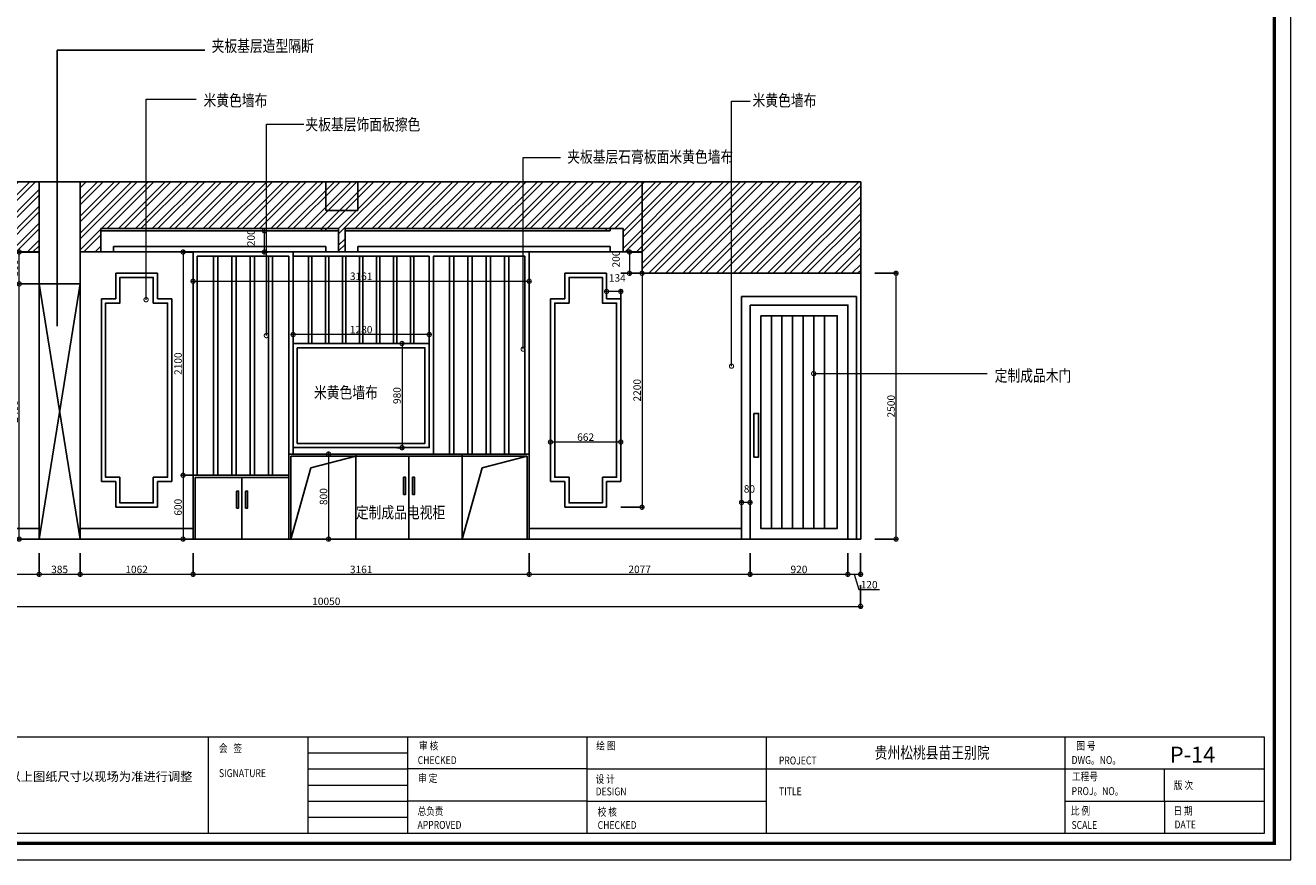
# Model space of a CAD drawing. Units: inches. Extents: x -566 to 873682, y -2105730 to 57254.
# Drawn here: x 844987 to 856887, y -492184 to -484337 of the extents above; entities that cross this region are included whole.
import ezdxf

# ---------------------------------------------------------------- set-up
doc = ezdxf.new("R2010")
doc.units = ezdxf.units.IN
doc.header["$MEASUREMENT"] = 0
doc.layers.add('图框', color=1, linetype='Continuous', lineweight=15)
doc.styles.add('CITYBLUEPRINT', font='stylu.ttf')
doc.styles.get("Standard").update_dxf_attribs({"font": 'arial.ttf'})
doc.styles.add('TK1', font='txt', dxfattribs={"width": 0.8})
doc.dimstyles.new('立面图标注', dxfattribs={"dimtxt": 70, "dimasz": 80, "dimexe": 20, "dimexo": 0, "dimgap": 10, "dimtad": 1, "dimdec": 0, "dimzin": 0, "dimdsep": 46, "dimtxsty": 'CITYBLUEPRINT', "dimblk": 'DOTSMALL', "dimcen": 25, "dimdle": 20, "dimclrd": 251, "dimclre": 251, "dimclrt": 251, "dimadec": 0, "dimazin": 0, "dimtfac": 1, "dimtdec": 0, "dimtmove": 1, "dimatfit": 3, "dimldrblk": 'DOTSMALL', "dimfxl": 200, "dimfxlon": 1, "dimtolj": 1, "dimtzin": 0, "dimlwd": 13, "dimlwe": 25, "dimarcsym": 1})

# ---------------------------------------------------------------- blocks, each defined once
blk = doc.blocks.new('_DOTSMALL')
at = {"color": 0, "linetype": 'ByBlock', "const_width": 0.5}
blk.add_lwpolyline([(-0.0625, 0, 1), (0.0625, 0, 1)], format="xyb", close=True, dxfattribs=at)
blk = doc.blocks.new('*D3090')
at = {"color": 251, "lineweight": 25, "transparency": 16777216}
for p, q in [((842793, -489300), (842793, -489520)), ((845118, -489300), (845118, -489520))]:
    blk.add_line(p, q, dxfattribs=at)
at = {"color": 251, "lineweight": 13, "transparency": 16777216}
blk.add_line((842773, -489500), (845138, -489500), dxfattribs=at)
at = {"layer": 'Defpoints', "color": 0, "transparency": 16777216}
for p in [(842793, -489069), (845118, -489169), (845118, -489500)]:
    blk.add_point(p, dxfattribs=at)
at = {"color": 251, "lineweight": 13, "transparency": 16777216, "xscale": 80, "yscale": 80, "zscale": 80, "rotation": 180}
blk.add_blockref('_DOTSMALL', (842793, -489500), dxfattribs=at)
at = {"color": 251, "lineweight": 13, "transparency": 16777216, "xscale": 80, "yscale": 80, "zscale": 80}
blk.add_blockref('_DOTSMALL', (845118, -489500), dxfattribs=at)
at = {"color": 251, "transparency": 16777216, "insert": (843956, -489454), "char_height": 70, "attachment_point": 5, "style": 'CITYBLUEPRINT'}
blk.add_mtext('\\A1;2324', dxfattribs=at)
blk = doc.blocks.new('*D3091')
at = {"color": 251, "lineweight": 25, "transparency": 16777216}
for p, q in [((845118, -489300), (845118, -489520)), ((845503, -489300), (845503, -489520))]:
    blk.add_line(p, q, dxfattribs=at)
at = {"color": 251, "lineweight": 13, "transparency": 16777216}
blk.add_line((845098, -489500), (845523, -489500), dxfattribs=at)
at = {"layer": 'Defpoints', "color": 0, "transparency": 16777216}
for p in [(845118, -489169), (845503, -489169), (845503, -489500)]:
    blk.add_point(p, dxfattribs=at)
at = {"color": 251, "lineweight": 13, "transparency": 16777216, "xscale": 80, "yscale": 80, "zscale": 80, "rotation": 180}
blk.add_blockref('_DOTSMALL', (845118, -489500), dxfattribs=at)
at = {"color": 251, "lineweight": 13, "transparency": 16777216, "xscale": 80, "yscale": 80, "zscale": 80}
blk.add_blockref('_DOTSMALL', (845503, -489500), dxfattribs=at)
at = {"color": 251, "transparency": 16777216, "insert": (845310, -489454), "char_height": 70, "attachment_point": 5, "style": 'CITYBLUEPRINT'}
blk.add_mtext('\\A1;385', dxfattribs=at)
blk = doc.blocks.new('*D3053')
at = {"color": 251, "lineweight": 25, "transparency": 16777216}
for p, q in [((842793, -489601), (842793, -489821)), ((852843, -489601), (852843, -489821))]:
    blk.add_line(p, q, dxfattribs=at)
at = {"color": 251, "lineweight": 13, "transparency": 16777216}
blk.add_line((842773, -489801), (852863, -489801), dxfattribs=at)
at = {"layer": 'Defpoints', "color": 0, "transparency": 16777216}
for p in [(842793, -489300), (852843, -489300), (852843, -489801)]:
    blk.add_point(p, dxfattribs=at)
at = {"color": 251, "lineweight": 13, "transparency": 16777216, "xscale": 80, "yscale": 80, "zscale": 80, "rotation": 180}
blk.add_blockref('_DOTSMALL', (842793, -489801), dxfattribs=at)
at = {"color": 251, "lineweight": 13, "transparency": 16777216, "xscale": 80, "yscale": 80, "zscale": 80}
blk.add_blockref('_DOTSMALL', (852843, -489801), dxfattribs=at)
at = {"color": 251, "transparency": 16777216, "insert": (847818, -489754), "char_height": 70, "attachment_point": 5, "style": 'CITYBLUEPRINT'}
blk.add_mtext('\\A1;10050', dxfattribs=at)
blk = doc.blocks.new('*D3102')
at = {"color": 251, "lineweight": 25, "transparency": 16777216}
for p, q in [((845118, -486769), (844910, -486769)), ((845118, -489169), (844910, -489169))]:
    blk.add_line(p, q, dxfattribs=at)
at = {"color": 251, "lineweight": 13, "transparency": 16777216}
blk.add_line((844930, -489189), (844930, -486749), dxfattribs=at)
at = {"layer": 'Defpoints', "color": 0, "transparency": 16777216}
for p in [(844930, -486769), (845118, -486769), (845118, -489169)]:
    blk.add_point(p, dxfattribs=at)
at = {"color": 251, "lineweight": 13, "transparency": 16777216, "xscale": 80, "yscale": 80, "zscale": 80}
for p, rotation in [((844930, -486769), 90), ((844930, -489169), 270)]:
    blk.add_blockref('_DOTSMALL', p, dxfattribs=dict(at, rotation=rotation))
at = {"color": 251, "transparency": 16777216, "insert": (844883, -487969), "char_height": 70, "attachment_point": 5, "rotation": 90, "style": 'CITYBLUEPRINT'}
blk.add_mtext('\\A1;2400', dxfattribs=at)
blk = doc.blocks.new('*D3103')
at = {"color": 251, "lineweight": 25, "transparency": 16777216}
for p, q in [((845118, -486469), (844910, -486469)), ((845118, -486769), (844910, -486769))]:
    blk.add_line(p, q, dxfattribs=at)
at = {"color": 251, "lineweight": 13, "transparency": 16777216}
blk.add_line((844930, -486789), (844930, -486449), dxfattribs=at)
at = {"layer": 'Defpoints', "color": 0, "transparency": 16777216}
for p in [(844930, -486469), (845118, -486469), (845118, -486769)]:
    blk.add_point(p, dxfattribs=at)
at = {"color": 251, "lineweight": 13, "transparency": 16777216, "xscale": 80, "yscale": 80, "zscale": 80}
for p, rotation in [((844930, -486469), 90), ((844930, -486769), 270)]:
    blk.add_blockref('_DOTSMALL', p, dxfattribs=dict(at, rotation=rotation))
at = {"color": 251, "transparency": 16777216, "insert": (844883, -486619), "char_height": 70, "attachment_point": 5, "rotation": 90, "style": 'CITYBLUEPRINT'}
blk.add_mtext('\\A1;300', dxfattribs=at)
blk = doc.blocks.new('*D3104')
at = {"color": 251, "lineweight": 25, "transparency": 16777216}
for p, q in [((847236, -486269), (847216, -486269)), ((847265, -486469), (847216, -486469))]:
    blk.add_line(p, q, dxfattribs=at)
at = {"color": 251, "lineweight": 13, "transparency": 16777216}
blk.add_line((847236, -486489), (847236, -486249), dxfattribs=at)
at = {"layer": 'Defpoints', "color": 0, "transparency": 16777216}
for p in [(847236, -486269), (847236, -486269), (847265, -486469)]:
    blk.add_point(p, dxfattribs=at)
at = {"color": 251, "lineweight": 13, "transparency": 16777216, "xscale": 80, "yscale": 80, "zscale": 80}
for p, rotation in [((847236, -486269), 90), ((847236, -486469), 270)]:
    blk.add_blockref('_DOTSMALL', p, dxfattribs=dict(at, rotation=rotation))
at = {"color": 251, "transparency": 16777216, "insert": (847110, -486335), "char_height": 70, "attachment_point": 5, "rotation": 90, "style": 'CITYBLUEPRINT'}
blk.add_mtext('\\A1;200', dxfattribs=at)
blk = doc.blocks.new('*D3108')
at = {"color": 251, "lineweight": 25, "transparency": 16777216}
for p, q in [((852976, -486669), (853196, -486669)), ((852976, -489169), (853196, -489169))]:
    blk.add_line(p, q, dxfattribs=at)
at = {"color": 251, "lineweight": 13, "transparency": 16777216}
blk.add_line((853176, -489189), (853176, -486649), dxfattribs=at)
at = {"layer": 'Defpoints', "color": 0, "transparency": 16777216}
for p in [(852843, -486669), (853176, -486669), (852843, -489169)]:
    blk.add_point(p, dxfattribs=at)
at = {"color": 251, "lineweight": 13, "transparency": 16777216, "xscale": 80, "yscale": 80, "zscale": 80}
for p, rotation in [((853176, -486669), 90), ((853176, -489169), 270)]:
    blk.add_blockref('_DOTSMALL', p, dxfattribs=dict(at, rotation=rotation))
at = {"color": 251, "transparency": 16777216, "insert": (853129, -487919), "char_height": 70, "attachment_point": 5, "rotation": 90, "style": 'CITYBLUEPRINT'}
blk.add_mtext('\\A1;2500', dxfattribs=at)
blk = doc.blocks.new('*D3109')
at = {"color": 251, "lineweight": 25, "transparency": 16777216}
for p, q in [((850788, -486469), (850649, -486469)), ((850788, -486669), (850649, -486669))]:
    blk.add_line(p, q, dxfattribs=at)
at = {"color": 251, "lineweight": 13, "transparency": 16777216}
blk.add_line((850669, -486449), (850669, -486689), dxfattribs=at)
at = {"layer": 'Defpoints', "color": 0, "transparency": 16777216}
for p in [(850788, -486469), (850669, -486669), (850788, -486669)]:
    blk.add_point(p, dxfattribs=at)
at = {"color": 251, "lineweight": 13, "transparency": 16777216, "xscale": 80, "yscale": 80, "zscale": 80}
for p, rotation in [((850669, -486469), 90), ((850669, -486669), 270)]:
    blk.add_blockref('_DOTSMALL', p, dxfattribs=dict(at, rotation=rotation))
at = {"color": 251, "transparency": 16777216, "insert": (850543, -486535), "char_height": 70, "attachment_point": 5, "rotation": 90, "style": 'CITYBLUEPRINT'}
blk.add_mtext('\\A1;200', dxfattribs=at)
blk = doc.blocks.new('*D3179')
at = {"color": 251, "lineweight": 25, "transparency": 16777216}
for p, q in [((845503, -489300), (845503, -489520)), ((846565, -489300), (846565, -489520))]:
    blk.add_line(p, q, dxfattribs=at)
at = {"color": 251, "lineweight": 13, "transparency": 16777216}
blk.add_line((845483, -489500), (846585, -489500), dxfattribs=at)
at = {"layer": 'Defpoints', "color": 0, "transparency": 16777216}
for p in [(846565, -489169), (845503, -489300), (846565, -489500)]:
    blk.add_point(p, dxfattribs=at)
at = {"color": 251, "lineweight": 13, "transparency": 16777216, "xscale": 80, "yscale": 80, "zscale": 80, "rotation": 180}
blk.add_blockref('_DOTSMALL', (845503, -489500), dxfattribs=at)
at = {"color": 251, "lineweight": 13, "transparency": 16777216, "xscale": 80, "yscale": 80, "zscale": 80}
blk.add_blockref('_DOTSMALL', (846565, -489500), dxfattribs=at)
at = {"color": 251, "transparency": 16777216, "insert": (846034, -489454), "char_height": 70, "attachment_point": 5, "style": 'CITYBLUEPRINT'}
blk.add_mtext('\\A1;1062', dxfattribs=at)
blk = doc.blocks.new('*D3180')
at = {"color": 251, "lineweight": 25, "transparency": 16777216}
for p, q in [((846565, -489300), (846565, -489520)), ((849726, -489300), (849726, -489520))]:
    blk.add_line(p, q, dxfattribs=at)
at = {"color": 251, "lineweight": 13, "transparency": 16777216}
blk.add_line((846545, -489500), (849746, -489500), dxfattribs=at)
at = {"layer": 'Defpoints', "color": 0, "transparency": 16777216}
for p in [(846565, -489169), (849726, -489169), (849726, -489500)]:
    blk.add_point(p, dxfattribs=at)
at = {"color": 251, "lineweight": 13, "transparency": 16777216, "xscale": 80, "yscale": 80, "zscale": 80, "rotation": 180}
blk.add_blockref('_DOTSMALL', (846565, -489500), dxfattribs=at)
at = {"color": 251, "lineweight": 13, "transparency": 16777216, "xscale": 80, "yscale": 80, "zscale": 80}
blk.add_blockref('_DOTSMALL', (849726, -489500), dxfattribs=at)
at = {"color": 251, "transparency": 16777216, "insert": (848146, -489454), "char_height": 70, "attachment_point": 5, "style": 'CITYBLUEPRINT'}
blk.add_mtext('\\A1;3161', dxfattribs=at)
blk = doc.blocks.new('*D3181')
at = {"color": 251, "lineweight": 25, "transparency": 16777216}
for p, q in [((849726, -489300), (849726, -489520)), ((851803, -489300), (851803, -489520))]:
    blk.add_line(p, q, dxfattribs=at)
at = {"color": 251, "lineweight": 13, "transparency": 16777216}
blk.add_line((849706, -489500), (851823, -489500), dxfattribs=at)
at = {"layer": 'Defpoints', "color": 0, "transparency": 16777216}
for p in [(849726, -489169), (851803, -489169), (851803, -489500)]:
    blk.add_point(p, dxfattribs=at)
at = {"color": 251, "lineweight": 13, "transparency": 16777216, "xscale": 80, "yscale": 80, "zscale": 80, "rotation": 180}
blk.add_blockref('_DOTSMALL', (849726, -489500), dxfattribs=at)
at = {"color": 251, "lineweight": 13, "transparency": 16777216, "xscale": 80, "yscale": 80, "zscale": 80}
blk.add_blockref('_DOTSMALL', (851803, -489500), dxfattribs=at)
at = {"color": 251, "transparency": 16777216, "insert": (850765, -489453), "char_height": 70, "attachment_point": 5, "style": 'CITYBLUEPRINT'}
blk.add_mtext('\\A1;2077', dxfattribs=at)
blk = doc.blocks.new('*D3182')
at = {"color": 251, "lineweight": 25, "transparency": 16777216}
for p, q in [((851803, -489300), (851803, -489520)), ((852723, -489300), (852723, -489520))]:
    blk.add_line(p, q, dxfattribs=at)
at = {"color": 251, "lineweight": 13, "transparency": 16777216}
blk.add_line((851783, -489500), (852743, -489500), dxfattribs=at)
at = {"layer": 'Defpoints', "color": 0, "transparency": 16777216}
for p in [(851803, -489169), (852723, -489169), (852723, -489500)]:
    blk.add_point(p, dxfattribs=at)
at = {"color": 251, "lineweight": 13, "transparency": 16777216, "xscale": 80, "yscale": 80, "zscale": 80, "rotation": 180}
blk.add_blockref('_DOTSMALL', (851803, -489500), dxfattribs=at)
at = {"color": 251, "lineweight": 13, "transparency": 16777216, "xscale": 80, "yscale": 80, "zscale": 80}
blk.add_blockref('_DOTSMALL', (852723, -489500), dxfattribs=at)
at = {"color": 251, "transparency": 16777216, "insert": (852263, -489454), "char_height": 70, "attachment_point": 5, "style": 'CITYBLUEPRINT'}
blk.add_mtext('\\A1;920', dxfattribs=at)
blk = doc.blocks.new('*D3183')
at = {"color": 251, "lineweight": 25, "transparency": 16777216}
for p, q in [((852723, -489300), (852723, -489520)), ((852843, -489300), (852843, -489520))]:
    blk.add_line(p, q, dxfattribs=at)
at = {"color": 251, "lineweight": 13, "transparency": 16777216}
for p, q in [((852703, -489500), (852863, -489500)), ((852783, -489500), (852827, -489644)), ((852827, -489644), (853020, -489644))]:
    blk.add_line(p, q, dxfattribs=at)
at = {"layer": 'Defpoints', "color": 0, "transparency": 16777216}
for p in [(852723, -489169), (852843, -489169), (852843, -489500)]:
    blk.add_point(p, dxfattribs=at)
at = {"color": 251, "lineweight": 13, "transparency": 16777216, "xscale": 80, "yscale": 80, "zscale": 80, "rotation": 180}
blk.add_blockref('_DOTSMALL', (852723, -489500), dxfattribs=at)
at = {"color": 251, "lineweight": 13, "transparency": 16777216, "xscale": 80, "yscale": 80, "zscale": 80}
blk.add_blockref('_DOTSMALL', (852843, -489500), dxfattribs=at)
at = {"color": 251, "transparency": 16777216, "insert": (852923, -489598), "char_height": 70, "attachment_point": 5, "style": 'CITYBLUEPRINT'}
blk.add_mtext('\\A1;120', dxfattribs=at)
blk = doc.blocks.new('*D3184')
at = {"color": 251, "lineweight": 13, "transparency": 16777216}
blk.add_line((851823, -488824), (851703, -488824), dxfattribs=at)
at = {"color": 251, "lineweight": 25, "transparency": 16777216}
for p, q in [((851723, -488925), (851723, -488804)), ((851803, -488925), (851803, -488804))]:
    blk.add_line(p, q, dxfattribs=at)
at = {"layer": 'Defpoints', "color": 0, "transparency": 16777216}
for p in [(851723, -488824), (851723, -488925), (851803, -488925)]:
    blk.add_point(p, dxfattribs=at)
at = {"color": 251, "lineweight": 13, "transparency": 16777216, "xscale": 80, "yscale": 80, "zscale": 80, "rotation": 180}
blk.add_blockref('_DOTSMALL', (851723, -488824), dxfattribs=at)
at = {"color": 251, "lineweight": 13, "transparency": 16777216, "xscale": 80, "yscale": 80, "zscale": 80}
blk.add_blockref('_DOTSMALL', (851803, -488824), dxfattribs=at)
at = {"color": 251, "transparency": 16777216, "insert": (851797, -488697), "char_height": 70, "attachment_point": 5, "style": 'CITYBLUEPRINT'}
blk.add_mtext('\\A1;80', dxfattribs=at)
blk = doc.blocks.new('*D3185')
at = {"color": 251, "lineweight": 25, "transparency": 16777216}
for p, q in [((849926, -488320), (849926, -488236)), ((850588, -488320), (850588, -488236))]:
    blk.add_line(p, q, dxfattribs=at)
at = {"color": 251, "lineweight": 13, "transparency": 16777216}
blk.add_line((850608, -488256), (849906, -488256), dxfattribs=at)
at = {"layer": 'Defpoints', "color": 0, "transparency": 16777216}
for p in [(849926, -488256), (849926, -488320), (850588, -488320)]:
    blk.add_point(p, dxfattribs=at)
at = {"color": 251, "lineweight": 13, "transparency": 16777216, "xscale": 80, "yscale": 80, "zscale": 80, "rotation": 180}
blk.add_blockref('_DOTSMALL', (849926, -488256), dxfattribs=at)
at = {"color": 251, "lineweight": 13, "transparency": 16777216, "xscale": 80, "yscale": 80, "zscale": 80}
blk.add_blockref('_DOTSMALL', (850588, -488256), dxfattribs=at)
at = {"color": 251, "transparency": 16777216, "insert": (850257, -488210), "char_height": 70, "attachment_point": 5, "style": 'CITYBLUEPRINT'}
blk.add_mtext('\\A1;662', dxfattribs=at)
blk = doc.blocks.new('*D3186')
at = {"color": 251, "lineweight": 25, "transparency": 16777216}
for p, q in [((850587, -486669), (850807, -486669)), ((850587, -488869), (850807, -488869))]:
    blk.add_line(p, q, dxfattribs=at)
at = {"color": 251, "lineweight": 13, "transparency": 16777216}
blk.add_line((850787, -486649), (850787, -488889), dxfattribs=at)
at = {"layer": 'Defpoints', "color": 0, "transparency": 16777216}
for p in [(850327, -486669), (850327, -488869), (850787, -488869)]:
    blk.add_point(p, dxfattribs=at)
at = {"color": 251, "lineweight": 13, "transparency": 16777216, "xscale": 80, "yscale": 80, "zscale": 80}
for p, rotation in [((850787, -486669), 90), ((850787, -488869), 270)]:
    blk.add_blockref('_DOTSMALL', p, dxfattribs=dict(at, rotation=rotation))
at = {"color": 251, "transparency": 16777216, "insert": (850741, -487769), "char_height": 70, "attachment_point": 5, "rotation": 90, "style": 'CITYBLUEPRINT'}
blk.add_mtext('\\A1;2200', dxfattribs=at)
blk = doc.blocks.new('*D3187')
at = {"color": 251, "lineweight": 25, "transparency": 16777216}
for p, q in [((850454, -486910), (850454, -486820)), ((850588, -486910), (850588, -486820))]:
    blk.add_line(p, q, dxfattribs=at)
at = {"color": 251, "lineweight": 13, "transparency": 16777216}
blk.add_line((850608, -486840), (850434, -486840), dxfattribs=at)
at = {"layer": 'Defpoints', "color": 0, "transparency": 16777216}
for p in [(850454, -486840), (850454, -486910), (850588, -486910)]:
    blk.add_point(p, dxfattribs=at)
at = {"color": 251, "lineweight": 13, "transparency": 16777216, "xscale": 80, "yscale": 80, "zscale": 80, "rotation": 180}
blk.add_blockref('_DOTSMALL', (850454, -486840), dxfattribs=at)
at = {"color": 251, "lineweight": 13, "transparency": 16777216, "xscale": 80, "yscale": 80, "zscale": 80}
blk.add_blockref('_DOTSMALL', (850588, -486840), dxfattribs=at)
at = {"color": 251, "transparency": 16777216, "insert": (850555, -486713), "char_height": 70, "attachment_point": 5, "style": 'CITYBLUEPRINT'}
blk.add_mtext('\\A1;134', dxfattribs=at)
blk = doc.blocks.new('*D3192')
at = {"color": 251, "lineweight": 25, "transparency": 16777216}
for p, q in [((846565, -486681), (846565, -486764)), ((849726, -486681), (849726, -486764))]:
    blk.add_line(p, q, dxfattribs=at)
at = {"color": 251, "lineweight": 13, "transparency": 16777216}
blk.add_line((846545, -486744), (849746, -486744), dxfattribs=at)
at = {"layer": 'Defpoints', "color": 0, "transparency": 16777216}
for p in [(846565, -486681), (849726, -486681), (849726, -486744)]:
    blk.add_point(p, dxfattribs=at)
at = {"color": 251, "lineweight": 13, "transparency": 16777216, "xscale": 80, "yscale": 80, "zscale": 80, "rotation": 180}
blk.add_blockref('_DOTSMALL', (846565, -486744), dxfattribs=at)
at = {"color": 251, "lineweight": 13, "transparency": 16777216, "xscale": 80, "yscale": 80, "zscale": 80}
blk.add_blockref('_DOTSMALL', (849726, -486744), dxfattribs=at)
at = {"color": 251, "transparency": 16777216, "insert": (848146, -486697), "char_height": 70, "attachment_point": 5, "style": 'CITYBLUEPRINT'}
blk.add_mtext('\\A1;3161', dxfattribs=at)
blk = doc.blocks.new('*D3193')
at = {"color": 251, "lineweight": 25, "transparency": 16777216}
for p, q in [((846565, -486469), (846451, -486469)), ((846565, -488569), (846451, -488569))]:
    blk.add_line(p, q, dxfattribs=at)
at = {"color": 251, "lineweight": 13, "transparency": 16777216}
blk.add_line((846471, -486449), (846471, -488589), dxfattribs=at)
at = {"layer": 'Defpoints', "color": 0, "transparency": 16777216}
for p in [(846565, -486469), (846471, -488569), (846565, -488569)]:
    blk.add_point(p, dxfattribs=at)
at = {"color": 251, "lineweight": 13, "transparency": 16777216, "xscale": 80, "yscale": 80, "zscale": 80}
for p, rotation in [((846471, -486469), 90), ((846471, -488569), 270)]:
    blk.add_blockref('_DOTSMALL', p, dxfattribs=dict(at, rotation=rotation))
at = {"color": 251, "transparency": 16777216, "insert": (846424, -487519), "char_height": 70, "attachment_point": 5, "rotation": 90, "style": 'CITYBLUEPRINT'}
blk.add_mtext('\\A1;2100', dxfattribs=at)
blk = doc.blocks.new('*D3194')
at = {"color": 251, "lineweight": 25, "transparency": 16777216}
for p, q in [((846565, -488569), (846451, -488569)), ((846565, -489169), (846451, -489169))]:
    blk.add_line(p, q, dxfattribs=at)
at = {"color": 251, "lineweight": 13, "transparency": 16777216}
blk.add_line((846471, -488549), (846471, -489189), dxfattribs=at)
at = {"layer": 'Defpoints', "color": 0, "transparency": 16777216}
for p in [(846565, -488569), (846471, -489169), (846565, -489169)]:
    blk.add_point(p, dxfattribs=at)
at = {"color": 251, "lineweight": 13, "transparency": 16777216, "xscale": 80, "yscale": 80, "zscale": 80}
for p, rotation in [((846471, -488569), 90), ((846471, -489169), 270)]:
    blk.add_blockref('_DOTSMALL', p, dxfattribs=dict(at, rotation=rotation))
at = {"color": 251, "transparency": 16777216, "insert": (846424, -488869), "char_height": 70, "attachment_point": 5, "rotation": 90, "style": 'CITYBLUEPRINT'}
blk.add_mtext('\\A1;600', dxfattribs=at)
blk = doc.blocks.new('*D3195')
at = {"color": 251, "lineweight": 25, "transparency": 16777216}
for p, q in [((847834, -488369), (847859, -488369)), ((847834, -489169), (847859, -489169))]:
    blk.add_line(p, q, dxfattribs=at)
at = {"color": 251, "lineweight": 13, "transparency": 16777216}
blk.add_line((847839, -488349), (847839, -489189), dxfattribs=at)
at = {"layer": 'Defpoints', "color": 0, "transparency": 16777216}
for p in [(847834, -488369), (847834, -489169), (847839, -489169)]:
    blk.add_point(p, dxfattribs=at)
at = {"color": 251, "lineweight": 13, "transparency": 16777216, "xscale": 80, "yscale": 80, "zscale": 80}
for p, rotation in [((847839, -488369), 90), ((847839, -489169), 270)]:
    blk.add_blockref('_DOTSMALL', p, dxfattribs=dict(at, rotation=rotation))
at = {"color": 251, "transparency": 16777216, "insert": (847792, -488769), "char_height": 70, "attachment_point": 5, "rotation": 90, "style": 'CITYBLUEPRINT'}
blk.add_mtext('\\A1;800', dxfattribs=at)
blk = doc.blocks.new('*D3196')
at = {"color": 251, "lineweight": 13, "transparency": 16777216}
blk.add_line((848806, -487245), (847486, -487245), dxfattribs=at)
at = {"color": 251, "lineweight": 25, "transparency": 16777216}
for p, q in [((847506, -487329), (847506, -487225)), ((848786, -487329), (848786, -487225))]:
    blk.add_line(p, q, dxfattribs=at)
at = {"layer": 'Defpoints', "color": 0, "transparency": 16777216}
for p in [(847506, -487245), (847506, -487329), (848786, -487329)]:
    blk.add_point(p, dxfattribs=at)
at = {"color": 251, "lineweight": 13, "transparency": 16777216, "xscale": 80, "yscale": 80, "zscale": 80, "rotation": 180}
blk.add_blockref('_DOTSMALL', (847506, -487245), dxfattribs=at)
at = {"color": 251, "lineweight": 13, "transparency": 16777216, "xscale": 80, "yscale": 80, "zscale": 80}
blk.add_blockref('_DOTSMALL', (848786, -487245), dxfattribs=at)
at = {"color": 251, "transparency": 16777216, "insert": (848146, -487199), "char_height": 70, "attachment_point": 5, "style": 'CITYBLUEPRINT'}
blk.add_mtext('\\A1;1280', dxfattribs=at)
blk = doc.blocks.new('*D3197')
at = {"color": 251, "lineweight": 25, "transparency": 16777216}
for p, q in [((848481, -487329), (848550, -487329)), ((848481, -488309), (848550, -488309))]:
    blk.add_line(p, q, dxfattribs=at)
at = {"color": 251, "lineweight": 13, "transparency": 16777216}
blk.add_line((848530, -487309), (848530, -488329), dxfattribs=at)
at = {"layer": 'Defpoints', "color": 0, "transparency": 16777216}
for p in [(848481, -487329), (848481, -488309), (848530, -488309)]:
    blk.add_point(p, dxfattribs=at)
at = {"color": 251, "lineweight": 13, "transparency": 16777216, "xscale": 80, "yscale": 80, "zscale": 80}
for p, rotation in [((848530, -487329), 90), ((848530, -488309), 270)]:
    blk.add_blockref('_DOTSMALL', p, dxfattribs=dict(at, rotation=rotation))
at = {"color": 251, "transparency": 16777216, "insert": (848483, -487819), "char_height": 70, "attachment_point": 5, "rotation": 90, "style": 'CITYBLUEPRINT'}
blk.add_mtext('\\A1;980', dxfattribs=at)

msp = doc.modelspace()

# ---------------------------------------------------------------- hatches: boundary and pattern name
h = msp.add_hatch()
h.set_pattern_fill('ANSI32', color=251, scale=300)
h.set_pattern_definition([(45, (422947.73, 57999.02), (-79.549513, 79.549513), []), (45, (423000.77, 57999.02), (-79.549513, 79.549513), [])])
h.paths.add_polyline_path([(847814, -485808.6), (848114, -485808.6), (848114, -486078.6), (847814, -486078.6)], flags=17)
h.paths.add_polyline_path([(845502.9, -485808.6), (847814, -485808.6), (847814, -486078.6), (848114, -486078.6), (848114, -485808.6), (850788.4, -485808.6), (850788.4, -486468.6), (850608.4, -486468.6), (850608.4, -486248.6), (847994, -486248.6), (847994, -486468.6), (847934, -486468.6), (847934, -486248.6), (845697.9, -486248.6), (845697.9, -486468.6), (845502.9, -486468.6)])
h.paths.add_polyline_path([(850788.4, -485808.6), (852843.4, -485808.6), (852843.4, -486668.6), (850788.4, -486668.6), (850788.4, -486468.6)])
h.paths.add_polyline_path([(842793.4, -485808.6), (845117.9, -485808.6), (845117.9, -486468.6), (842993.4, -486468.6), (842993.4, -486268.6), (842793.4, -486268.6)])

# ---------------------------------------------------------------- linework, layer by layer
at = {"color": 251}
for p, q in [((845286, -487166.3), (845286, -484570.6)), ((845286, -484570.6), (846675.8, -484570.6)), ((842793.4, -485808.6), (852843.4, -485808.6)), ((845117.9, -485808.6), (845117.9, -486768.6)), ((845502.9, -485808.6), (845502.9, -486468.6)), ((847814, -485808.6), (847814, -486078.6)), ((848114, -485808.6), (848114, -486078.6)), ((848114, -485808.6), (848114, -486078.6)), ((850788.4, -485808.6), (850788.4, -486668.6)), ((852843.4, -485808.6), (852843.4, -489168.6)), ((852843.4, -485808.6), (852843.4, -488355.8)), ((847814, -486078.6), (848114, -486078.6)), ((847934, -486248.6), (845697.9, -486248.6)), ((845697.9, -486468.6), (845697.9, -486248.6)), ((847934, -486268.6), (845697.9, -486268.6)), ((847774, -486248.6), (847774, -486268.6)), ((847814, -486268.6), (847814, -486248.6)), ((847934, -486468.6), (847934, -486248.6)), ((850608.4, -486248.6), (847994, -486248.6)), ((847994, -486468.6), (847994, -486248.6)), ((850488.4, -486268.6), (847994, -486268.6)), ((850448.4, -486248.6), (850448.4, -486268.6)), ((850488.4, -486268.6), (850488.4, -486248.6)), ((850608.4, -486468.6), (850608.4, -486248.6)), ((845117.9, -486468.6), (842993.4, -486468.6)), ((850488.4, -486468.6), (845502.9, -486468.6)), ((845502.9, -486468.6), (845502.9, -489168.6)), ((845817.9, -486418.6), (845817.9, -486468.6)), ((845817.9, -486418.6), (845817.9, -486468.6)), ((845817.9, -486468.6), (845817.9, -486418.6)), ((847814, -486418.6), (845817.9, -486418.6)), ((846565.1, -486468.6), (846565.1, -489168.6)), ((847505.6, -488308.6), (847505.6, -486468.6)), ((847814, -486418.6), (847814, -486468.6)), ((847814, -486468.6), (847814, -486418.6)), ((848114, -486418.6), (848114, -486468.6)), ((848114, -486418.6), (848114, -486468.6)), ((848114, -486468.6), (848114, -486418.6)), ((850488.4, -486418.6), (848114, -486418.6)), ((849726.2, -486468.6), (849726.2, -489168.6)), ((850488.4, -486418.6), (850488.4, -486468.6)), ((850488.4, -486468.6), (850488.4, -486418.6)), ((850788.4, -486468.6), (850488.4, -486468.6)), ((850788.4, -486668.6), (850788.4, -486468.6)), ((847465.6, -486508.6), (846605.1, -486508.6)), ((846757.2, -486508.6), (846757.2, -488568.6)), ((846797.2, -486508.6), (846797.2, -488568.6)), ((846929.3, -486508.6), (846929.3, -488568.6)), ((846969.3, -486508.6), (846969.3, -488568.6)), ((847101.4, -486508.6), (847101.4, -488568.6)), ((847141.4, -486508.6), (847141.4, -488568.6)), ((847273.5, -486508.6), (847273.5, -488568.6)), ((847313.5, -486508.6), (847313.5, -488568.6)), ((848785.6, -486508.6), (847505.6, -486508.6)), ((847650.6, -486508.6), (847650.6, -487328.6)), ((847680.6, -486508.6), (847680.6, -487328.6)), ((847810.6, -486508.6), (847810.6, -487328.6)), ((847840.6, -486508.6), (847840.6, -487328.6)), ((847970.6, -486508.6), (847970.6, -487328.6)), ((848000.6, -486508.6), (848000.6, -487328.6)), ((848130.6, -486508.6), (848130.6, -487328.6)), ((848160.6, -486508.6), (848160.6, -487328.6)), ((848290.6, -486508.6), (848290.6, -487328.6)), ((848320.6, -486508.6), (848320.6, -487328.6)), ((848450.6, -486508.6), (848450.6, -487328.6)), ((848480.6, -486508.6), (848480.6, -487328.6)), ((848610.6, -486508.6), (848610.6, -487328.6)), ((848640.6, -486508.6), (848640.6, -487328.6)), ((848785.6, -487328.6), (848785.6, -486508.6)), ((848977.7, -486508.6), (848977.7, -488368.6)), ((849017.7, -486508.6), (849017.7, -488368.6)), ((849149.9, -486508.6), (849149.9, -488368.6)), ((849189.9, -486508.6), (849189.9, -488368.6)), ((849322, -486508.6), (849322, -488368.6)), ((849362, -486508.6), (849362, -488368.6)), ((849494.1, -486508.6), (849494.1, -488368.6)), ((849534.1, -486508.6), (849534.1, -488368.6)), ((845837.3, -486909.8), (845837.3, -486668.6)), ((846230.7, -486909.8), (846230.7, -486668.6)), ((850060.6, -486909.8), (850060.6, -486668.6)), ((850454, -486909.8), (850454, -486668.6)), ((850788.4, -486668.6), (852843.4, -486668.6)), ((845502.9, -486768.6), (845117.9, -486768.6)), ((845117.9, -486768.6), (845117.9, -489168.6)), ((845117.9, -489168.6), (845502.9, -486768.6)), ((845117.9, -486768.6), (845502.9, -489168.6)), ((845702.9, -486909.8), (845837.3, -486909.8)), ((846230.7, -486909.8), (846365.1, -486909.8)), ((846365.1, -486909.8), (846230.7, -486909.8)), ((849926.2, -486909.8), (850060.6, -486909.8)), ((850454, -486909.8), (850588.4, -486909.8)), ((850588.4, -486909.8), (850454, -486909.8)), ((851723.4, -486888.6), (852803.4, -486888.6)), ((851723.4, -486888.6), (851723.4, -489168.6)), ((852803.4, -486888.6), (852803.4, -489168.6)), ((851803.4, -486968.6), (851803.4, -489168.6)), ((851803.4, -486968.6), (852723.4, -486968.6)), ((852723.4, -486968.6), (852723.4, -489168.6)), ((851903.4, -487068.6), (851903.4, -489068.6)), ((852003.4, -487068.6), (852003.4, -489068.6)), ((852103.4, -487068.6), (852103.4, -489068.6)), ((852203.4, -487068.6), (852203.4, -489068.6)), ((852303.4, -487068.6), (852303.4, -489068.6)), ((852403.4, -487068.6), (852403.4, -489068.6)), ((852503.4, -487068.6), (852503.4, -489068.6)), ((847545.6, -487368.6), (847545.6, -488268.6)), ((848745.6, -487368.6), (847545.6, -487368.6)), ((848745.6, -487368.6), (848745.6, -488268.6)), ((847465.1, -488368.6), (849726.2, -488368.6)), ((847465.1, -488368.6), (847465.1, -489168.6)), ((847505.6, -488308.6), (847505.6, -488368.6)), ((848745.6, -488268.6), (847545.6, -488268.6)), ((848095.6, -488368.6), (848095.6, -489168.6)), ((849095.6, -488368.6), (849095.6, -489168.6)), ((847485.1, -488388.6), (847485.1, -489168.6)), ((847485.1, -488388.6), (849706.2, -488388.6)), ((848095.6, -488388.6), (847671.4, -488499.9)), ((848595.6, -488388.6), (848595.6, -489168.6)), ((849706.2, -488388.6), (849284.2, -488499.9)), ((849706.2, -488388.6), (849706.2, -489168.6)), ((846565.1, -488568.6), (847465.1, -488568.6)), ((846585.1, -488588.6), (847465.1, -488588.6)), ((846585.1, -488588.6), (846585.1, -489168.6)), ((847025.1, -488588.6), (847025.1, -489168.6)), ((847671.4, -488499.9), (847485.1, -489168.6)), ((849284.2, -488499.9), (849095.6, -489168.6)), ((845702.9, -488627.3), (845837.3, -488627.3)), ((845837.3, -488627.3), (845837.3, -488868.6)), ((846230.7, -488627.3), (846365.1, -488627.3)), ((846365.1, -488627.3), (846230.7, -488627.3)), ((846230.7, -488627.3), (846230.7, -488868.6)), ((849926.2, -488627.3), (850060.6, -488627.3)), ((850060.6, -488627.3), (850060.6, -488868.6)), ((850454, -488627.3), (850588.4, -488627.3)), ((850588.4, -488627.3), (850454, -488627.3)), ((850454, -488627.3), (850454, -488868.6)), ((842793.4, -489068.6), (845117.9, -489068.6)), ((845502.9, -489068.6), (845980.7, -489068.6)), ((845502.9, -489068.6), (846565.1, -489068.6)), ((849726.2, -489068.6), (851278.4, -489068.6)), ((851278.4, -489068.6), (851723.4, -489068.6)), ((842793.4, -489168.6), (852843.4, -489168.6))]:
    msp.add_line(p, q, dxfattribs=at)
for points in [[(845502.9, -486468.6), (846565.1, -486468.6), (846565.1, -489068.6), (845502.9, -489068.6)], [(851803.4, -486968.6), (852723.4, -486968.6), (852723.4, -489168.6), (851803.4, -489168.6)], [(851903.4, -487068.6), (852623.4, -487068.6), (852623.4, -489068.6), (851903.4, -489068.6)], [(847505.6, -487328.6), (848785.6, -487328.6), (848785.6, -488308.6), (847505.6, -488308.6)], [(847545.6, -487368.6), (848745.6, -487368.6), (848745.6, -488268.6), (847545.6, -488268.6)], [(851838.9, -487986.8), (851883.1, -487986.8), (851883.1, -488398), (851838.9, -488398)], [(848545.5, -488587.5), (848564.2, -488587.5), (848564.2, -488748.2), (848545.5, -488748.2)], [(848629.7, -488587.5), (848648.4, -488587.5), (848648.4, -488748.2), (848629.7, -488748.2)], [(846975, -488716.5), (846993.7, -488716.5), (846993.7, -488877.2), (846975, -488877.2)], [(847059.1, -488716.5), (847077.8, -488716.5), (847077.8, -488877.2), (847059.1, -488877.2)]]:
    msp.add_lwpolyline(points, close=True, dxfattribs=at)
for points in [[(847465.6, -488368.6), (847465.6, -486508.6), (846605.1, -486508.6), (846605.1, -488568.6)], [(848825.6, -488368.6), (848825.6, -486508.6), (849686.2, -486508.6), (849686.2, -488368.6)], [(845837.3, -486668.6), (846230.7, -486668.6)], [(850060.6, -486668.6), (850454, -486668.6)], [(845877.3, -488587.3), (845742.9, -488587.3), (845742.9, -486949.8), (845877.3, -486949.8), (845877.3, -486708.6), (846190.7, -486708.6), (846190.7, -486949.8), (846325.1, -486949.8), (846325.1, -488587.3), (846190.7, -488587.3)], [(850100.6, -488587.3), (849966.2, -488587.3), (849966.2, -486949.8), (850100.6, -486949.8), (850100.6, -486708.6), (850414, -486708.6), (850414, -486949.8), (850548.4, -486949.8), (850548.4, -488587.3), (850414, -488587.3)], [(845702.9, -488627.3), (845702.9, -486909.8)], [(846365.1, -486909.8), (846365.1, -488627.3)], [(849926.2, -488627.3), (849926.2, -486909.8)], [(850588.4, -486909.8), (850588.4, -488627.3)], [(845877.3, -488587.3), (845877.3, -488828.6), (846190.7, -488828.6), (846190.7, -488587.3)], [(850100.6, -488587.3), (850100.6, -488828.6), (850414, -488828.6), (850414, -488587.3)], [(845837.3, -488868.6), (846230.7, -488868.6)], [(846230.7, -488868.6), (845837.3, -488868.6)], [(850454, -488868.6), (850060.6, -488868.6)], [(850060.6, -488868.6), (850454, -488868.6)]]:
    msp.add_lwpolyline(points, dxfattribs=at)
for p in [(846777.2, -486508.6), (846949.3, -486508.6), (847121.4, -486508.6), (847293.5, -486508.6), (847665.6, -486508.6), (847825.6, -486508.6), (847985.6, -486508.6), (848145.6, -486508.6), (848305.6, -486508.6), (848465.6, -486508.6), (848625.6, -486508.6)]:
    msp.add_point(p, dxfattribs=at)
at = {"layer": '图框', "color": 7, "lineweight": 9}
for p, q in [((839142.4, -491026.8), (856637.4, -491026.8)), ((856637.4, -491026.8), (856637.4, -491936.9)), ((856637.4, -491936.9), (839142.4, -491936.9))]:
    msp.add_line(p, q, dxfattribs=at)
at = {"layer": '图框', "color": 4, "lineweight": 9}
for p, q in [((846708.4, -491026.8), (846708.4, -491936.9)), ((847645.1, -491026.8), (847645.1, -491936.9)), ((848581.8, -491026.8), (848581.8, -491936.9)), ((850267.9, -491026.8), (850267.9, -491936.9)), ((851953.9, -491026.8), (851953.9, -491936.9)), ((854764, -491026.8), (854764, -491936.9)), ((847645.1, -491178.5), (848581.8, -491178.5)), ((847645.1, -491330.2), (848581.8, -491330.2)), ((850267.9, -491330.2), (848581.8, -491330.2)), ((850267.9, -491330.2), (851953.9, -491330.2)), ((851953.9, -491330.2), (854764, -491330.2)), ((854764, -491330.2), (856637.4, -491330.2)), ((855700.7, -491633.5), (855700.7, -491330.2)), ((847645.1, -491481.8), (848581.8, -491481.8)), ((847645.1, -491633.5), (848581.8, -491633.5)), ((850267.9, -491633.5), (848581.8, -491633.5)), ((850267.9, -491633.5), (851953.9, -491633.5)), ((854764, -491633.5), (856637.4, -491633.5)), ((855700.7, -491633.5), (855700.7, -491936.9)), ((847645.1, -491785.2), (848581.8, -491785.2))]:
    msp.add_line(p, q, dxfattribs=at)
at = {"layer": '图框', "color": 1, "lineweight": 9}
msp.add_line((856637.4, -491936.9), (839142.4, -491936.9), dxfattribs=at)
at = {"layer": '图框', "color": 6, "lineweight": 9}
msp.add_lwpolyline([(856887.4, -492183.5), (856887.4, -479858.6), (838879.3, -479858.6), (838879.3, -492183.5)], close=True, dxfattribs=at)
at = {"layer": '图框', "color": 7, "lineweight": 9, "const_width": 33.5}
msp.add_lwpolyline([(856733.3, -492029.5), (856733.3, -480012.7), (839033.3, -480012.7), (839033.3, -492029.5)], close=True, dxfattribs=at)

# ---------------------------------------------------------------- texts
at = {"layer": '图框', "color": 6, "lineweight": 9, "style": 'TK1', "width": 0.8}
for s, height, p in [('夹板基层造型隔断', 110.05, (846739.6, -484586.4)), ('米黄色墙布', 110.05, (846663.5, -485097.9)), ('米黄色墙布', 110.05, (851826.7, -485097.9)), ('夹板基层饰面板擦色', 110.05, (847621.5, -485324.6)), ('夹板基层石膏板面米黄色墙布', 110.045, (850083.4, -485628.3)), ('定制成品木门', 110.05, (854103.6, -487686.5)), ('米黄色墙布', 110.05, (847702.1, -487844.5)), ('定制成品电视柜', 110.05, (848095.6, -488972.8)), ('会   签', 74.25, (846809, -491172.2)), ('审 核 ', 74.25, (848690.6, -491148.6)), ('绘 图 ', 74.25, (850357.3, -491148.1)), ('贵州松桃县苗王别院 ', 110.05, (852975, -491232.6)), ('图 号', 74.25, (854871.8, -491149.2)), ('CHECKED', 74.25, (848677.6, -491284.4)), ('PROJECT', 74.25, (852074.1, -491287.7)), ('DWG。NO。', 74.25, (854827, -491283.6)), ('SIGNATURE', 74.25, (846809, -491406.6)), ('审 定', 74.25, (848681.9, -491454.1)), ('设 计', 74.25, (850351, -491463)), ('工程号', 74.25, (854830.9, -491438.1)), ('版 次', 74.25, (855788.4, -491520.6)), ('DESIGN', 74.25, (850351, -491579.1)), ('TITLE', 74.25, (852076.2, -491577.9)), ('PROJ。NO。', 74.25, (854827, -491575.9)), ('总负责', 74.25, (848675.9, -491763.9)), ('校 核 ', 74.25, (850370.1, -491771.4)), ('比 例', 74.25, (854820.9, -491760)), ('日 期', 74.25, (855784.9, -491760.9)), ('APPROVED', 74.25, (848675.9, -491893.5)), ('CHECKED', 74.25, (850370.1, -491895.5)), ('SCALE', 74.25, (854826, -491894.2)), ('DATE', 74.25, (855794.9, -491889.6))]:
    msp.add_text(s, height=height, dxfattribs=at).set_placement(p)
at = {"layer": '图框', "lineweight": 9, "insert": (855751.6, -491120.6), "char_height": 149.577, "width": 1390.335, "attachment_point": 1}
msp.add_mtext('{\\fSimSun|b0|i0|c134|p2;P-14}', dxfattribs=at)
at = {"layer": '图框', "color": 127, "lineweight": 9, "insert": (844598.9, -491359.7), "char_height": 84.512, "width": 2145.163, "attachment_point": 1}
msp.add_mtext('{\\fSimSun|b0|i0|c134|p2;注：以上图纸尺寸以现场为准进行调整}', dxfattribs=at)

# ---------------------------------------------------------------- dimensions: what is measured, and where the dimension line sits
at = {"color": 251}
for base, p1, p2, picture, middle in [((847236.2, -486268.6), (847264.9, -486468.6), (847236.2, -486268.6), '*D3104', (847109.9, -486334.6)), ((844929.6, -486468.6), (845117.9, -486768.6), (845117.9, -486468.6), '*D3103', (844883.1, -486618.6)), ((846470.5, -488568.6), (846565.1, -486468.6), (846565.1, -488568.6), '*D3193', (846424.3, -487518.6)), ((850668.8, -486668.6), (850788.4, -486468.6), (850788.4, -486668.6), '*D3109', (850542.5, -486534.6)), ((850787, -488868.6), (850327.4, -486668.6), (850327.4, -488868.6), '*D3186', (850740.8, -487768.6)), ((853176, -486668.6), (852843.4, -489168.6), (852843.4, -486668.6), '*D3108', (853129.3, -487918.6)), ((844929.6, -486768.6), (845117.9, -489168.6), (845117.9, -486768.6), '*D3102', (844882.8, -487968.6)), ((848529.9, -488308.6), (848480.6, -487328.6), (848480.6, -488308.6), '*D3197', (848483.4, -487818.6)), ((847838.9, -489168.6), (847834, -488368.6), (847834, -489168.6), '*D3195', (847792.5, -488768.6)), ((846470.5, -489168.6), (846565.1, -488568.6), (846565.1, -489168.6), '*D3194', (846424, -488868.6))]:
    dim = msp.add_linear_dim(base=base, p1=p1, p2=p2, angle=90, dimstyle='立面图标注', dxfattribs=at)
    dim.commit()
    dim.dimension.update_dxf_attribs({"geometry": picture, "text_midpoint": middle})
for base, p1, p2, picture, middle in [((849726.2, -486743.5), (846565.1, -486680.6), (849726.2, -486680.6), '*D3192', (848145.6, -486697.2)), ((850454, -486840), (850588.4, -486909.8), (850454, -486909.8), '*D3187', (850555.2, -486713.4)), ((847505.6, -487245.5), (848785.6, -487328.6), (847505.6, -487328.6), '*D3196', (848145.6, -487199)), ((849926.2, -488255.9), (850588.4, -488319.6), (849926.2, -488319.6), '*D3185', (850257.3, -488209.6)), ((851723.4, -488823.9), (851803.4, -488924.8), (851723.4, -488924.8), '*D3184', (851797.4, -488697.4)), ((845117.8898307, -489500.4175179), (842793.3898307, -489068.5859372), (845117.8898307, -489168.5859372), '*D3090', (843955.6398307, -489453.8545603)), ((845502.9, -489500.4), (845117.9, -489168.6), (845502.9, -489168.6), '*D3091', (845310.4, -489453.9)), ((846565.1, -489500.4), (845502.9, -489300.4), (846565.1, -489168.6), '*D3179', (846034, -489453.9)), ((849726.2, -489500.4), (846565.1, -489168.6), (849726.2, -489168.6), '*D3180', (848145.6, -489454.1)), ((851803.4, -489500.4), (849726.2, -489168.6), (851803.4, -489168.6), '*D3181', (850764.8, -489452.7)), ((852723.4, -489500.4), (851803.4, -489168.6), (852723.4, -489168.6), '*D3182', (852263.4, -489454)), ((852843.4, -489500.4), (852723.4, -489168.6), (852843.4, -489168.6), '*D3183', (852836.5, -489597.9)), ((852843.4, -489800.9), (842793.4, -489300.4), (852843.4, -489300.4), '*D3053', (847818.4, -489754.1))]:
    dim = msp.add_linear_dim(base=base, p1=p1, p2=p2, dimstyle='立面图标注', dxfattribs=at)
    dim.commit()
    dim.dimension.update_dxf_attribs({"geometry": picture, "text_midpoint": middle})

# ---------------------------------------------------------------- leaders
for points in [[(846123.2, -486917.5), (846123.2, -485030.1), (846592.7, -485030.1)], [(851628.7, -487542.4), (851628.7, -485049.6), (851804.7, -485049.6)], [(847254.3, -487254.9), (847254.3, -485267.2), (847606.4, -485267.2)], [(849669.4, -487382.1), (849669.4, -485580), (850021.6, -485580)], [(852401.7, -487612.6), (854032.1, -487612.6)]]:
    msp.add_leader(points, dimstyle='立面图标注', override={"dimgap": 10, "dimtad": 0}, dxfattribs=at)

doc.saveas('drawing.dxf')
